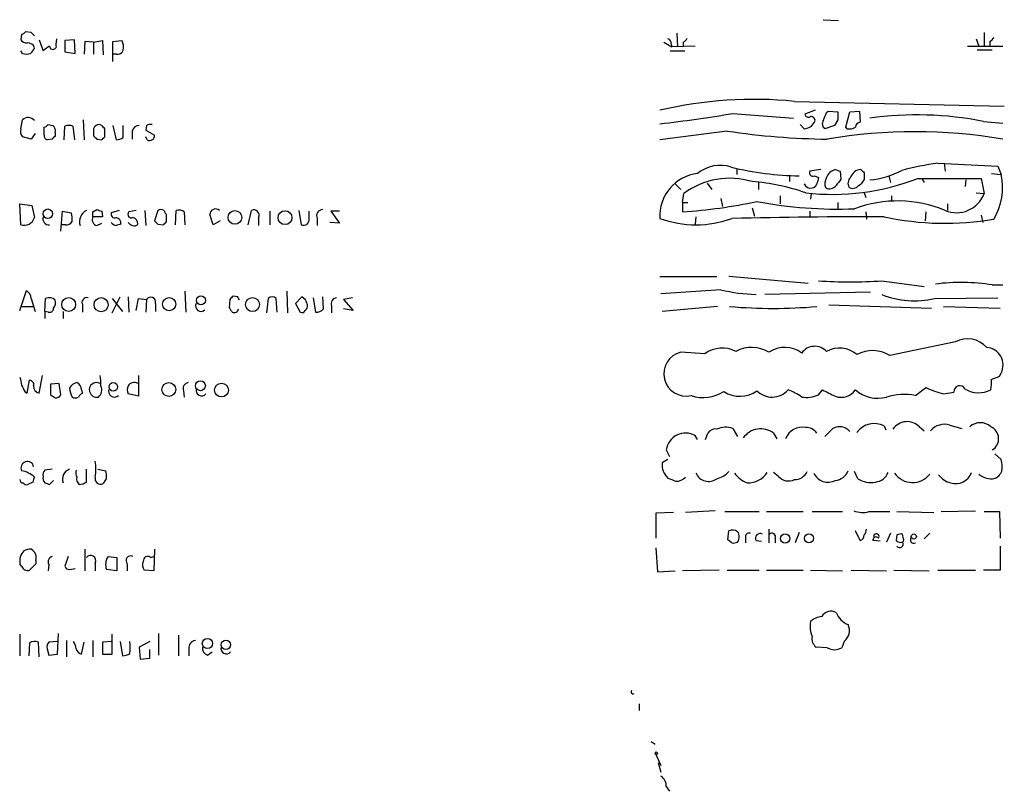
# Model space of a CAD drawing. Extents: x 8 to 1022, y 6 to 813.
# Drawn here: x 842 to 946, y 367 to 449 of the extents above; entities that cross this region are included whole.
import ezdxf

# ---------------------------------------------------------------- set-up
doc = ezdxf.new("R2010")
doc.units = 0
doc.header["$MEASUREMENT"] = 0
doc.layers.add('MAIN', color=5, linetype='CONTINUOUS')

msp = doc.modelspace()

# ---------------------------------------------------------------- linework, layer by layer
at = {"layer": 'MAIN'}
for p, q in [((926.846, 448.9027), (928.4547, 448.818)), ((843.1107, 447.548), (842.518, 447.6327)), ((842.0947, 447.3787), (842.01, 446.786)), ((843.9573, 446.786), (844.3807, 445.6007)), ((845.7353, 446.278), (845.82, 446.8707)), ((847.6827, 446.786), (846.6667, 446.7013)), ((846.6667, 446.7013), (846.6667, 445.516)), ((847.7673, 445.3467), (847.6827, 446.786)), ((848.7833, 446.6167), (848.6987, 445.262)), ((849.7147, 446.532), (848.7833, 446.6167)), ((849.7147, 446.532), (850.646, 446.7013)), ((849.7147, 446.532), (849.7147, 445.262)), ((850.646, 446.7013), (850.7307, 445.1773)), ((851.7467, 446.6167), (852.678, 446.7013)), ((851.7467, 444.5), (851.7467, 446.6167)), ((909.9973, 446.532), (910.844, 446.024)), ((911.352, 447.4633), (911.4367, 446.024)), ((912.0293, 446.532), (912.0293, 446.024)), ((943.0173, 446.8707), (943.2713, 446.1087)), ((943.864, 447.548), (943.864, 446.1087)), ((944.4567, 446.6167), (944.4567, 446.1087)), ((842.1793, 445.3467), (842.01, 445.6007)), ((846.6667, 445.516), (847.7673, 445.3467)), ((910.6747, 445.6007), (912.1987, 445.6007)), ((910.7593, 446.3627), (910.844, 446.024)), ((913.2993, 446.1087), (910.844, 446.024)), ((942.086, 446.1087), (945.8113, 446.1087)), ((944.7107, 445.6853), (943.102, 445.6853)), ((852.0853, 445.262), (851.7467, 445.262)), ((923.798, 440.2667), (945.9807, 439.7587)), ((925.9993, 439.3353), (924.8987, 438.912)), ((927.1847, 439.0813), (927.354, 439.2507)), ((927.354, 439.2507), (928.37, 439.166)), ((929.64, 439.166), (930.656, 439.2507)), ((930.656, 439.2507), (930.7407, 438.0653)), ((842.01, 437.388), (842.1793, 438.3193)), ((848.614, 438.3193), (848.6987, 436.2027)), ((917.2787, 438.9967), (923.7133, 438.4887)), ((928.37, 438.3193), (928.0313, 437.7267)), ((929.2167, 437.5573), (929.64, 439.166)), ((844.4653, 436.7107), (844.4653, 437.5573)), ((844.8887, 437.8113), (845.3967, 437.7267)), ((846.582, 436.2027), (846.6667, 437.642)), ((847.5133, 437.642), (847.6827, 436.2027)), ((850.9, 436.5413), (850.9, 437.388)), ((851.7467, 437.7267), (852.0853, 436.2027)), ((852.8473, 436.4567), (852.8473, 437.7267)), ((855.3027, 437.7267), (855.218, 437.2187)), ((855.218, 437.2187), (856.1493, 436.7107)), ((924.814, 437.388), (924.3907, 437.8113)), ((928.0313, 437.7267), (927.0153, 437.388)), ((929.386, 437.388), (929.2167, 437.5573)), ((943.7793, 438.15), (945.8113, 437.9807)), ((843.1107, 436.2873), (842.1793, 436.5413)), ((843.534, 436.88), (843.1107, 436.2873)), ((845.312, 436.2873), (844.804, 436.2027)), ((845.6507, 436.9647), (845.6507, 436.626)), ((849.7147, 436.9647), (849.7147, 436.626)), ((850.0533, 436.2873), (850.5613, 436.2027)), ((853.7787, 437.134), (853.7787, 436.2873)), ((855.3873, 436.2027), (855.218, 436.5413)), ((916.686, 437.134), (909.574, 436.2027)), ((917.702, 433.1547), (917.702, 432.562)), ((926.592, 433.07), (925.4067, 432.9007)), ((938.9533, 433.7473), (945.3033, 433.4087)), ((939.6307, 433.7473), (939.7153, 432.9007)), ((945.3033, 433.4087), (945.642, 432.562)), ((923.29, 432.3927), (923.29, 431.8)), ((925.9147, 432.3927), (926.338, 432.2233)), ((928.624, 432.9007), (928.7087, 432.054)), ((931.164, 432.7313), (931.164, 431.9693)), ((933.7887, 432.3927), (933.958, 431.7153)), ((936.8367, 432.1387), (943.5253, 432.1387)), ((937.26, 432.1387), (937.514, 431.7153)), ((941.9167, 431.9693), (941.832, 431.292)), ((943.5253, 432.1387), (943.864, 430.53)), ((944.626, 432.6467), (945.642, 432.562)), ((911.1827, 431.546), (911.7753, 430.9533)), ((914.5693, 431.6307), (915.0773, 430.9533)), ((919.988, 431.7153), (919.988, 430.9533)), ((911.9447, 429.5987), (912.114, 430.53)), ((916.0087, 430.022), (916.178, 429.1753)), ((922.274, 430.276), (922.274, 429.4293)), ((925.576, 430.53), (925.4913, 429.9373)), ((931.164, 430.6147), (931.3333, 430.1067)), ((934.0427, 430.276), (934.0427, 429.6833)), ((943.0173, 430.6147), (943.864, 430.53)), ((842.01, 427.228), (841.9253, 429.4293)), ((841.9253, 429.4293), (843.1953, 429.26)), ((843.1953, 429.26), (843.4493, 427.99)), ((849.63, 428.5827), (850.0533, 428.8367)), ((911.9447, 429.5987), (912.5373, 429.5987)), ((911.9447, 429.5987), (911.9447, 428.5827)), ((919.3107, 429.006), (919.5647, 428.1593)), ((928.37, 429.5987), (928.37, 428.8367)), ((939.9693, 429.4293), (939.9693, 428.752)), ((846.2433, 426.5507), (846.4127, 428.6673)), ((846.4127, 428.6673), (847.344, 428.498)), ((850.646, 428.0747), (849.63, 428.0747)), ((850.5613, 428.6673), (850.646, 428.0747)), ((852.424, 428.752), (851.5773, 428.498)), ((854.202, 428.752), (853.44, 428.5827)), ((855.1333, 428.752), (855.218, 427.1433)), ((856.488, 428.752), (856.1493, 427.6513)), ((857.4193, 427.5667), (857.4193, 428.3287)), ((858.3507, 427.228), (858.4353, 428.752)), ((859.282, 428.5827), (859.3667, 427.228)), ((862.33, 427.228), (861.9913, 428.3287)), ((866.0553, 427.228), (866.394, 428.752)), ((867.156, 427.99), (867.156, 427.1433)), ((868.3413, 428.6673), (868.3413, 427.228)), ((871.3893, 428.752), (871.6433, 427.228)), ((872.49, 427.9053), (872.49, 428.6673)), ((873.3367, 427.9053), (873.3367, 427.1433)), ((875.7073, 428.6673), (874.776, 428.6673)), ((874.776, 428.6673), (875.7073, 427.3973)), ((913.384, 428.0747), (913.2993, 427.3127)), ((925.4067, 428.6673), (925.4067, 427.99)), ((931.3333, 428.5827), (931.418, 427.8207)), ((937.6833, 428.5827), (937.5987, 427.6513)), ((943.5253, 428.244), (943.6947, 427.482)), ((846.7513, 427.228), (846.328, 427.228)), ((850.0533, 427.1433), (850.5613, 427.3973)), ((856.488, 427.3127), (857.0807, 427.228)), ((863.092, 427.6513), (862.33, 427.228)), ((875.7073, 427.3973), (874.6913, 427.482)), ((915.5853, 421.7247), (909.574, 421.7247)), ((916.8553, 421.8093), (925.2373, 421.0473)), ((933.0267, 421.3013), (937.514, 420.7087)), ((944.7107, 420.878), (945.8113, 420.878)), ((841.9253, 418.1687), (842.6027, 420.2853)), ((851.662, 417.9147), (852.5087, 419.608)), ((853.3553, 419.608), (853.44, 417.9993)), ((859.3667, 420.2007), (859.4513, 417.9993)), ((864.9547, 419.608), (864.4467, 419.6927)), ((870.1193, 420.2007), (870.204, 417.9147)), ((871.728, 419.608), (871.0507, 418.9307)), ((872.1513, 419.2693), (871.728, 419.608)), ((872.9133, 419.5233), (873.1673, 417.9993)), ((874.014, 418.338), (873.9293, 419.608)), ((877.062, 419.5233), (876.1307, 419.354)), ((916.0087, 420.37), (909.6587, 419.9467)), ((931.8413, 420.116), (920.6653, 419.862)), ((938.6147, 419.4387), (945.3033, 419.5233)), ((842.0947, 418.592), (843.28, 418.592)), ((843.1107, 419.4387), (843.534, 418.084)), ((844.55, 418.084), (844.6347, 419.4387)), ((848.5293, 418.7613), (848.5293, 417.9993)), ((851.662, 419.4387), (852.7627, 418.084)), ((854.202, 418.1687), (854.456, 419.4387)), ((854.456, 419.4387), (855.3027, 419.354)), ((855.3027, 419.354), (855.218, 417.9993)), ((856.234, 418.9307), (856.234, 418.084)), ((864.108, 419.354), (864.0233, 418.5073)), ((868.172, 419.4387), (868.0027, 417.9147)), ((869.1033, 417.9993), (869.0187, 419.4387)), ((871.0507, 418.9307), (871.5587, 417.9993)), ((874.8607, 418.6767), (874.8607, 417.9147)), ((876.1307, 419.354), (877.1467, 418.1687)), ((915.67, 418.592), (909.828, 418.084)), ((927.4387, 418.7613), (938.276, 418.4227)), ((939.546, 418.592), (945.5573, 418.4227)), ((844.55, 418.084), (844.55, 417.322)), ((844.8887, 417.9993), (844.55, 418.084)), ((846.4973, 418.084), (846.4973, 417.322)), ((877.1467, 418.1687), (876.1307, 418.338)), ((940.816, 414.8667), (933.8733, 413.4273)), ((914.3153, 413.5967), (911.7753, 413.766)), ((843.9573, 409.448), (844.296, 411.3107)), ((854.456, 411.3107), (854.456, 409.1093)), ((945.4727, 411.226), (945.642, 411.5647)), ((842.6873, 409.448), (842.9413, 410.8027)), ((846.074, 410.464), (845.1427, 410.3793)), ((845.1427, 410.3793), (845.1427, 409.2787)), ((846.2433, 409.2787), (846.074, 410.464)), ((842.4333, 409.6173), (842.6873, 409.448)), ((848.4447, 409.7867), (848.5293, 409.448)), ((854.456, 409.1093), (853.3553, 409.3633)), ((859.1973, 409.702), (859.282, 409.0247)), ((926.338, 409.2787), (926.7613, 409.7867)), ((936.5827, 409.194), (937.6833, 410.0407)), ((939.546, 409.3633), (940.6467, 409.5327)), ((933.2807, 405.9767), (933.45, 405.5533)), ((940.2233, 406.0613), (941.4933, 405.7227)), ((913.5533, 404.5373), (913.2993, 404.9607)), ((914.4, 404.5373), (914.654, 405.2147)), ((917.2787, 405.7227), (917.7867, 404.876)), ((921.5967, 405.2147), (921.9353, 404.622)), ((937.006, 405.892), (937.514, 405.4687)), ((910.2513, 403.4367), (910.59, 402.7593)), ((944.9647, 403.0133), (945.642, 402.4207)), ((910.4207, 402.4207), (909.828, 402.082)), ((845.312, 401.4047), (844.55, 401.32)), ((848.9527, 400.05), (848.9527, 401.4047)), ((850.138, 401.4047), (850.9847, 401.2353)), ((922.1047, 400.6427), (921.5967, 401.066)), ((930.4867, 400.3887), (930.148, 401.1507)), ((945.7267, 401.2353), (945.5573, 400.8967)), ((843.28, 400.05), (842.772, 399.796)), ((845.058, 399.796), (845.4813, 400.2193)), ((851.0693, 400.4733), (850.7307, 399.8807)), ((911.0133, 396.8327), (909.1507, 396.748)), ((909.1507, 396.748), (909.1507, 394.1233)), ((915.416, 397.002), (912.2833, 396.8327)), ((916.432, 396.9173), (920.0727, 396.9173)), ((920.8347, 396.9173), (924.7293, 396.9173)), ((925.6607, 396.9173), (928.878, 396.9173)), ((931.672, 396.9173), (933.8733, 396.9173)), ((934.6353, 396.9173), (938.53, 396.8327)), ((939.292, 396.9173), (942.9327, 397.002)), ((943.864, 396.9173), (945.4727, 396.9173)), ((945.4727, 396.9173), (945.5573, 394.1233)), ((916.7707, 393.954), (916.8553, 394.8853)), ((921.0887, 395.0547), (921.0887, 393.6153)), ((924.306, 394.716), (923.8827, 393.6153)), ((930.7407, 393.8693), (930.2327, 394.8853)), ((933.958, 394.6313), (933.5347, 393.7)), ((935.3127, 394.0387), (935.228, 394.5467)), ((938.1067, 394.6313), (937.514, 394.0387)), ((917.194, 393.6153), (916.7707, 393.954)), ((918.6333, 394.1233), (918.6333, 393.6153)), ((919.734, 393.8693), (920.3267, 393.7847)), ((921.766, 394.1233), (921.766, 393.6153)), ((932.8573, 393.7847), (932.0953, 393.8693)), ((934.6353, 394.462), (934.5507, 393.8693)), ((848.7833, 392.938), (848.7833, 390.652)), ((856.1493, 392.938), (856.0647, 390.652)), ((909.1507, 393.1073), (909.32, 390.5673)), ((945.5573, 393.2767), (945.5573, 390.7367)), ((842.0947, 391.16), (841.9253, 391.414)), ((843.6187, 391.414), (842.9413, 390.7367)), ((843.6187, 391.7527), (843.6187, 391.414)), ((847.0053, 392.176), (846.6667, 391.16)), ((849.884, 391.4987), (849.884, 390.652)), ((851.2387, 392.176), (852.17, 392.0913)), ((852.17, 392.0913), (852.17, 390.652)), ((853.2707, 391.414), (853.2707, 390.652)), ((855.726, 392.0913), (856.0647, 392.176)), ((844.9733, 391.3293), (844.8887, 390.652)), ((847.1747, 390.8213), (847.7673, 390.906)), ((852.17, 390.652), (851.0693, 390.8213)), ((856.0647, 390.652), (855.0487, 390.7367)), ((909.32, 390.5673), (911.1827, 390.652)), ((915.8393, 390.7367), (911.9447, 390.652)), ((916.686, 390.7367), (920.0727, 390.7367)), ((920.8347, 390.7367), (924.7293, 390.7367)), ((925.4913, 390.7367), (928.878, 390.652)), ((929.8093, 390.7367), (933.5347, 390.652)), ((934.2967, 390.7367), (938.022, 390.652)), ((938.9533, 390.7367), (942.9327, 390.7367)), ((945.5573, 390.7367), (943.7793, 390.7367)), ((841.9253, 383.9633), (841.9253, 381.6773)), ((843.9573, 381.5927), (843.8727, 383.1167)), ((845.9047, 383.2013), (844.9733, 383.1167)), ((845.9047, 381.8467), (845.9893, 384.048)), ((846.836, 383.286), (846.836, 381.5927)), ((848.4447, 381.8467), (848.6987, 383.1167)), ((849.63, 383.286), (849.63, 381.5927)), ((851.5773, 383.2013), (850.646, 383.1167)), ((850.646, 383.1167), (850.646, 381.8467)), ((851.662, 381.8467), (851.662, 383.9633)), ((852.5087, 383.2013), (852.7627, 381.6773)), ((855.6413, 383.2013), (854.5407, 382.6087)), ((856.5727, 384.048), (856.5727, 381.762)), ((858.6893, 383.8787), (858.6893, 381.6773)), ((929.0473, 383.2013), (928.7933, 382.524)), ((842.9413, 383.032), (842.8567, 381.6773)), ((844.804, 382.4393), (844.9733, 381.762)), ((854.5407, 382.6087), (854.6253, 381.3387)), ((855.6413, 381.4233), (855.6413, 382.3547)), ((859.79, 382.4393), (859.79, 381.6773)), ((861.7373, 381.762), (862.2453, 382.1007)), ((927.2693, 382.524), (926.084, 382.6087)), ((844.9733, 381.762), (845.9047, 381.8467)), ((850.646, 381.8467), (851.662, 381.8467)), ((854.6253, 381.3387), (855.6413, 381.4233)), ((907.3727, 376.5973), (907.3727, 375.92)), ((908.6427, 372.618), (909.066, 372.364)), ((909.066, 371.4327), (909.6587, 370.078)), ((909.4047, 370.4167), (909.6587, 369.4007)), ((910.2513, 367.8767), (910.59, 367.3687))]:
    msp.add_line(p, q, dxfattribs=at)
for centre, radius in [((844.871, 428.3957), 0.5047), ((864.6522, 428.0134), 0.7261), ((869.9434, 427.987), 0.7331), ((847.0743, 418.8), 0.7351), ((850.5046, 418.7897), 0.7472), ((857.6953, 418.8453), 0.7013), ((861.0503, 419.248), 0.4811), ((866.511, 418.8014), 0.7393), ((851.7921, 410.1123), 0.4523), ((857.6503, 409.8339), 0.7331), ((861.0012, 410.2178), 0.5191), ((863.2313, 409.7623), 0.7271), ((922.8195, 394.0792), 0.4851), ((925.3276, 394.0959), 0.4837), ((936.4133, 394.2927), 0.2677), ((861.7373, 382.9917), 0.5405), ((863.6926, 382.857), 0.4944), ((909.1929, 371.3904), 0.1338)]:
    msp.add_circle(centre, radius, dxfattribs=at)
for centre, radius, start, end in [((842.0524, 447.9289), 0.5518, 274.396316, 327.536771), ((842.6027, 447.1246), 0.6826, 209.738635, 277.119811), ((758.6175, 362.7412), 119.7134, 44.876914, 45.106131), ((851.4929, 445.9817), 1.3865, 347.655866, 31.266381), ((910.3105, 446.4304), 0.4539, 351.421795, 75.948448), ((911.7329, 447.2519), 0.7785, 292.378134, 337.605454), ((944.1606, 447.3361), 0.778, 292.371723, 337.628278), ((842.766, 445.7399), 0.7118, 16.268254, 96.348192), ((842.3492, 446.2776), 1.1509, 306.018589, 342.906421), ((847.6372, 441.9644), 4.8813, 121.896018, 131.846136), ((845.4148, 446.1207), 0.357, 181.926262, 26.141603), ((852.2446, 445.8728), 0.6312, 255.382563, 342.71908), ((842.6027, 446.3624), 1.1004, 247.370923, 292.624271), ((919.4602, 397.4349), 43.0509, 84.217075, 103.275864), ((842.7758, 437.6997), 0.8601, 38.462148, 133.911789), ((891.0871, 594.8174), 158.0066, 276.719041, 279.541543), ((925.2796, 438.9825), 0.3874, 190.48609, 303.119959), ((925.5741, 438.2696), 0.3971, 329.043666, 102.034297), ((927.3347, 437.8921), 0.5968, 144.96787, 237.641471), ((715.3567, 523.3364), 227.9693, 338.080517, 338.309691), ((1140.0698, 438.7426), 211.7002, 179.885408, 180.114564), ((936.7823, 403.3315), 35.5146, 78.637388, 98.135122), ((842.9413, 437.1339), 0.9653, 164.738635, 217.87186), ((844.4227, 438.1081), 0.5524, 274.422569, 327.506537), ((845.0156, 437.1763), 0.6695, 341.573171, 55.301057), ((847.09, 436.6679), 1.0621, 66.512404, 113.487596), ((850.3498, 437.1763), 0.6695, 124.698943, 198.426829), ((850.265, 437.2612), 0.5518, 57.522437, 122.477563), ((766.0307, 352.8574), 119.7841, 44.885442, 45.114558), ((854.5053, 436.986), 0.7415, 87.263766, 168.48701), ((855.7258, 436.8805), 0.9461, 79.679445, 116.565051), ((924.808, 438.6307), 1.2428, 270.276633, 332.938046), ((929.6401, 438.3193), 0.9653, 254.738635, 307.87186), ((930.8252, 437.4728), 0.5985, 98.116564, 171.883436), ((844.9141, 436.643), 0.4539, 171.421795, 255.960695), ((930.1563, 351.7817), 119.7487, 134.885409, 135.114591), ((934.5714, 521.1191), 119.7487, 224.876984, 225.106133), ((766.0932, 521.0345), 119.7134, 314.876914, 315.106131), ((852.0013, 437.7248), 1.5244, 273.158773, 303.708832), ((855.6328, 436.6599), 0.519, 241.765797, 5.61722), ((927.9553, 511.4283), 75.1441, 261.374862, 269.476933), ((936.5403, 381.0053), 56.054, 80.479872, 99.520128), ((915.9436, 429.7708), 3.7395, 71.836864, 129.731614), ((925.0509, 466.4208), 34.0363, 256.506938, 268.745954), ((928.5328, 431.676), 1.455, 106.646438, 157.903891), ((970.6925, 559.9777), 133.8593, 251.453817, 251.683013), ((930.8981, 431.8366), 1.2355, 93.377898, 161.760099), ((1015.6696, 517.5756), 119.7487, 224.885409, 225.114592), ((944.4671, 396.2725), 37.8783, 98.370076, 104.249907), ((914.0588, 428.1819), 4.4933, 96.459462, 183.529246), ((916.9552, 424.1222), 8.031, 72.944321, 127.071657), ((927.8812, 454.934), 24.4913, 263.204648, 291.44818), ((925.7453, 432.7313), 0.3786, 153.421413, 296.578587), ((1095.6076, 389.5523), 174.5652, 165.851163, 166.080306), ((928.2426, 431.5883), 1.2338, 149.02589, 202.170487), ((1097.7636, 304.7275), 211.6403, 143.014163, 143.243367), ((930.265, 431.6111), 0.8165, 131.430165, 209.638699), ((929.8516, 432.6892), 1.4969, 298.737847, 331.253601), ((931.0699, 440.4107), 8.4693, 274.651392, 298.748138), ((939.1923, 431.1667), 6.5989, 329.532254, 12.207006), ((917.4716, 408.8319), 23.0416, 70.973478, 85.421984), ((925.4914, 431.8424), 0.7393, 203.63204, 283.237414), ((925.5443, 431.7789), 0.6664, 280.058778, 339.544581), ((927.4811, 431.9832), 0.9411, 246.112307, 319.874828), ((929.9756, 431.8182), 0.7415, 235.471977, 323.456196), ((940.9291, 431.6491), 3.1411, 247.267744, 339.127765), ((892.6573, 555.7519), 133.8752, 251.443679, 251.672862), ((856.8266, 428.1591), 0.6828, 60.262404, 119.730309), ((862.6033, 428.2908), 0.6132, 48.782427, 176.456306), ((873.9435, 428.1734), 0.6635, 91.226407, 203.837087), ((907.5833, 488.5019), 60.0777, 274.163105, 281.75104), ((928.4348, 476.0879), 47.1977, 259.48148, 272.080201), ((934.7169, 416.699), 13.0484, 67.47613, 110.496583), ((842.3487, 428.3286), 1.1515, 252.89471, 342.899466), ((844.9839, 427.863), 0.6393, 160.660889, 276.655909), ((845.0549, 427.8203), 2.3873, 353.902053, 16.491663), ((849.5716, 427.5444), 1.357, 117.135328, 197.193067), ((850.2144, 427.7784), 0.6552, 153.114274, 255.766515), ((722.63, 428.3287), 127.0003, 359.885409, 0.114591), ((851.9372, 428.3499), 0.3892, 157.632677, 292.367323), ((852.0006, 427.3973), 0.5987, 351.876665, 81.867191), ((853.7109, 428.3287), 0.3714, 136.844093, 294.225635), ((853.7786, 427.3973), 0.5987, 351.876665, 81.867191), ((857.7162, 428.7947), 0.5525, 184.432108, 237.497791), ((858.6894, 427.8209), 0.9651, 52.120851, 105.264491), ((866.648, 428.244), 0.568, 333.434949, 116.565051), ((871.8974, 427.7783), 0.6061, 245.214956, 12.096078), ((913.384, 438.2779), 11.0502, 249.831015, 290.168985), ((932.5, -261.6951), 689.7702, 89.9351511, 91.2714976), ((939.7401, 458.0778), 30.6905, 257.85018, 279.641039), ((846.836, 427.9053), 0.6826, 262.87186, 330.261365), ((852.4538, 428.2463), 1.1629, 221.088131, 251.526101), ((894.6893, 300.2281), 133.8752, 108.327138, 108.556321), ((854.2318, 428.2463), 1.1629, 221.088131, 251.526101), ((854.0326, 427.482), 0.3787, 243.441716, 333.441716), ((940.9561, 512.1444), 119.7133, 224.893835, 225.123052), ((772.5625, 512.0598), 119.7487, 314.893901, 315.12305), ((929.6824, 479.6285), 58.423, 266.718334, 273.281569), ((941.4066, 399.7444), 21.3903, 81.114114, 97.271234), ((842.0101, 419.354), 1.1039, 4.400696, 57.530798), ((845.0297, 418.6765), 0.8585, 43.669097, 117.394848), ((849.0161, 418.9941), 0.5397, 78.683821, 205.558299), ((855.7342, 419.0672), 0.5181, 344.724513, 146.389676), ((948.9273, 334.8734), 119.7133, 134.885375, 135.114625), ((780.3944, 377.1286), 94.6306, 26.44369, 26.672954), ((868.5953, 418.994), 0.614, 46.405547, 133.587694), ((875.4586, 418.8937), 0.636, 98.12628, 199.947705), ((920.3653, 438.405), 18.5537, 256.419587, 268.050107), ((936.5036, 428.6651), 9.4649, 248.447807, 282.888035), ((844.7192, 419.0154), 0.9655, 322.127098, 15.246791), ((861.066, 418.6585), 0.5817, 152.095559, 315.842832), ((991.181, 502.9205), 152.6259, 213.578058, 213.807262), ((871.7493, 418.6555), 0.5811, 303.104879, 10.490041), ((745.236, 376.6653), 133.8753, 18.327124, 18.556307), ((921.5544, 473.4286), 55.0304, 265.189996, 274.8099), ((845.0203, 418.4415), 0.4614, 253.426842, 357.66472), ((864.5737, 418.4226), 0.4733, 243.429535, 349.701651), ((871.728, 418.3381), 0.3787, 243.44848, 333.428183), ((873.2642, 418.9848), 0.9903, 264.384402, 319.217958), ((919.2796, 410.7996), 3.4745, 58.622496, 118.582428), ((922.7644, 411.2663), 3.0094, 53.368472, 123.836336), ((925.9417, 412.6909), 1.7001, 43.016853, 144.367116), ((942.0908, 412.4744), 2.7107, 41.596327, 118.052096), ((943.998, 412.4232), 1.8547, 332.426349, 86.290316), ((912.3257, 411.48), 2.345, 103.536692, 283.534317), ((916.1693, 411.0847), 3.1221, 62.367959, 126.429452), ((928.549, 411.3602), 2.8397, 49.266959, 118.714), ((932.0642, 410.4611), 3.4744, 58.620779, 118.582557), ((1053.6598, 453.068), 215.8457, 191.200557, 191.42974), ((846.5753, 410.4634), 3.9096, 356.283799, 12.516568), ((860.3692, 622.7446), 227.9972, 291.687985, 291.917154), ((1011.6139, 494.6059), 189.3281, 206.443679, 206.672862), ((842.9225, 410.3417), 0.4614, 343.41494, 87.66472), ((844.0421, 410.1254), 0.6827, 172.88123, 262.864574), ((848.1482, 409.4906), 1.079, 101.303684, 154.448991), ((847.6062, 409.778), 0.8386, 0.594461, 66.788849), ((849.7994, 409.8713), 0.5681, 116.574073, 206.56054), ((850.0269, 409.8394), 0.7235, 59.692258, 131.733505), ((849.5875, 409.7807), 0.9874, 310.037368, 25.770949), ((854.3723, 409.7866), 1.1016, 157.396939, 202.59826), ((853.9903, 409.8289), 0.7406, 59.040224, 149.029609), ((859.7953, 409.9189), 0.6362, 98.13265, 199.936166), ((941.2701, 409.5943), 0.6264, 26.241927, 185.643246), ((941.2822, 410.5911), 3.3569, 346.135551, 5.062153), ((930.0639, 536.0977), 152.6259, 236.192738, 236.421942), ((845.6647, 409.6033), 0.6634, 268.790861, 330.707168), ((849.4275, 410.0701), 2.2557, 182.899444, 207.610188), ((848.8254, 408.7286), 0.778, 112.371722, 157.628278), ((850.0533, 409.7867), 0.7806, 192.533585, 282.533585), ((851.9115, 409.653), 0.6274, 159.638485, 312.985012), ((861.1185, 409.7343), 0.5828, 166.404851, 320.465046), ((914.1819, 412.9295), 3.9572, 250.730795, 303.175249), ((918.023, 412.1171), 3.0095, 236.164724, 306.63192), ((921.4303, 411.2806), 2.2559, 224.407343, 318.531188), ((921.1435, 404.3118), 5.821, 54.060697, 70.143371), ((925.0257, 412.1146), 3.1248, 261.42907, 294.832128), ((1096.7785, 748.1027), 378.6338, 243.318659, 243.547855), ((928.7272, 410.8452), 1.8404, 250.603139, 324.889382), ((932.6033, 412.5239), 3.6211, 229.105227, 284.905121), ((935.3974, 403.0114), 6.2952, 79.147199, 107.211066), ((942.684, 420.8918), 11.9479, 245.257515, 254.773271), ((943.2644, 412.3201), 2.837, 239.674946, 296.749302), ((847.7674, 409.6594), 0.7194, 241.913927, 298.079046), ((932.2433, 403.9299), 2.2947, 63.122287, 143.361314), ((935.7138, 404.6124), 1.8186, 44.719293, 145.67029), ((939.6556, 404.2278), 1.9194, 72.796095, 139.72087), ((943.4406, 404.6727), 1.6426, 47.926452, 132.070958), ((912.2833, 403.1827), 2.0478, 60.255119, 172.874984), ((915.4018, 404.8056), 0.8524, 77.56816, 151.318192), ((916.5342, 403.6379), 2.2138, 70.347917, 115.380892), ((920.2308, 403.423), 2.253, 52.679965, 145.26528), ((924.5996, 404.0099), 1.8378, 77.94966, 160.545612), ((925.0256, 404.4101), 1.3978, 35.140773, 91.734091), ((715.7637, 616.9743), 299.3542, 314.885409, 315.114591), ((928.5405, 404.4481), 1.4439, 40.404598, 118.027438), ((944.0045, 404.6215), 1.3792, 300.797055, 67.095416), ((842.6789, 401.5317), 0.6551, 104.21868, 206.901437), ((842.7568, 401.6051), 0.6103, 5.038875, 113.035861), ((844.039, 401.4047), 5.906, 351.757534, 8.241506), ((911.6304, 401.8325), 1.8196, 172.118828, 228.330635), ((942.7597, 401.619), 2.9917, 352.631261, 15.543691), ((841.7141, 398.7808), 2.4838, 45.685089, 81.185791), ((844.9732, 400.8544), 0.6292, 132.268789, 199.661787), ((847.5085, 400.3685), 1.0886, 107.855753, 201.73886), ((849.4169, 401.1082), 1.5792, 172.29219, 200.390429), ((849.5029, 400.6851), 1.5806, 352.299482, 20.370222), ((914.7294, 401.5942), 1.4784, 204.491744, 305.374594), ((914.8781, 403.0066), 2.7117, 285.117061, 316.812543), ((919.9042, 402.8451), 3.0833, 217.191751, 249.068555), ((918.9181, 402.3287), 2.3662, 267.204584, 327.749246), ((923.8159, 401.7824), 1.4785, 269.306315, 334.707093), ((927.3446, 401.7152), 1.6831, 205.852526, 297.27908), ((927.9586, 401.8403), 1.6286, 275.546065, 338.193364), ((932.1919, 401.671), 1.6286, 275.546065, 338.193364), ((936.2751, 402.3069), 2.3116, 214.990802, 322.406321), ((940.7741, 402.0403), 2.1267, 215.27961, 257.339987), ((940.8506, 401.6316), 1.7525, 251.963112, 341.171141), ((944.3298, 401.9551), 1.4969, 224.997293, 261.865567), ((944.5907, 401.5246), 1.1526, 245.789706, 326.992387), ((842.2217, 400.2617), 0.2994, 171.878017, 278.121983), ((842.6027, 400.1348), 0.3787, 206.585347, 296.551521), ((970.372, 357.9765), 133.8752, 161.45383, 161.682999), ((844.9734, 400.431), 0.6294, 160.344339, 227.723862), ((887.1315, 526.888), 133.8752, 251.45383, 251.682999), ((848.5717, 400.3463), 0.6694, 161.562344, 235.303222), ((848.1058, 401.3206), 1.527, 273.187323, 303.684864), ((850.4516, 400.3996), 0.5892, 164.407189, 298.274411), ((995.4939, 611.9538), 227.9505, 248.086337, 248.31552), ((911.3052, 401.4748), 1.3406, 268.380023, 316.852872), ((923.1779, 401.6061), 1.4422, 221.913978, 295.465224), ((931.8414, 402.5477), 2.5488, 237.893109, 281.494211), ((930.9961, 399.3999), 2.5729, 248.743614, 285.229924), ((917.2513, 394.0759), 0.9011, 53.547217, 116.070252), ((917.0244, 394.2504), 0.9402, 324.169757, 35.825302), ((918.9931, 394.2715), 0.3891, 67.613458, 202.386542), ((920.1715, 394.1092), 0.4989, 61.272223, 208.737847), ((921.4273, 394.2757), 0.3714, 335.774365, 133.145356), ((930.4611, 395.114), 0.9587, 317.151439, 356.453861), ((932.4552, 394.2926), 0.2879, 323.97409, 197.088098), ((935.0588, 393.6145), 0.9474, 79.712462, 116.551528), ((917.3632, 394.5475), 0.9474, 259.712463, 296.551529), ((930.5874, 394.4263), 0.5777, 285.388205, 3.542927), ((932.4263, 393.9155), 0.3342, 38.450945, 187.945841), ((935.0163, 394.2925), 0.6292, 222.268789, 289.661787), ((934.9317, 393.4884), 0.3641, 215.535849, 35.53219), ((935.1434, 393.9117), 0.2117, 269.972935, 36.875312), ((936.4134, 393.9419), 0.3679, 133.678532, 297.400918), ((843.3564, 391.7102), 1.4614, 133.591598, 191.693606), ((842.9414, 391.9005), 1.0512, 80.732119, 124.320447), ((842.6238, 392.0278), 1.0322, 344.543335, 61.856008), ((845.4602, 391.6256), 0.57, 105.069981, 211.322346), ((849.3783, 391.7321), 0.5569, 335.224859, 139.836137), ((852.4244, 391.3398), 1.4509, 144.807078, 200.93828), ((853.6214, 391.7527), 0.4875, 60.253661, 224.002785), ((855.7729, 391.2721), 0.9006, 153.921483, 216.475463), ((855.4297, 391.7273), 0.4695, 50.854032, 187.256717), ((842.7296, 391.3716), 0.6693, 198.432242, 288.440363), ((847.107, 391.2701), 0.4539, 194.039305, 278.578205), ((927.6503, 385.2757), 1.1184, 60.519457, 150.523917), ((930.3597, 387.1383), 2.3349, 202.380135, 247.619865), ((928.5118, 384.8228), 3.0608, 170.689394, 201.333181), ((926.795, 383.913), 1.9167, 93.538667, 132.85825), ((928.1393, 384.3569), 1.4697, 308.158103, 25.055047), ((843.4768, 382.3069), 0.9014, 63.946632, 126.446566), ((845.3967, 382.651), 0.6294, 132.276138, 199.655661), ((846.3274, 382.3544), 1.527, 3.187323, 33.684864), ((850.2336, 382.5663), 3.3518, 349.079286, 10.920714), ((860.5167, 382.5522), 0.7355, 93.851386, 188.830866), ((926.7686, 383.5037), 1.1268, 169.486857, 232.58704), ((848.6137, 382.6085), 0.7803, 192.524029, 257.491899), ((861.9554, 382.4686), 0.7395, 169.079064, 252.846573), ((863.7431, 382.4716), 0.5828, 166.392984, 320.478885), ((928.0313, 383.963), 1.6283, 242.097241, 297.902759), ((852.6778, 383.2019), 1.527, 273.187323, 303.684864), ((906.7376, 377.8673), 0.2117, 126.837414, 306.896962), ((909.0378, 367.9331), 1.2149, 357.338971, 59.263526)]:
    msp.add_arc(centre, radius, start, end, dxfattribs=at)

doc.saveas('drawing.dxf')
